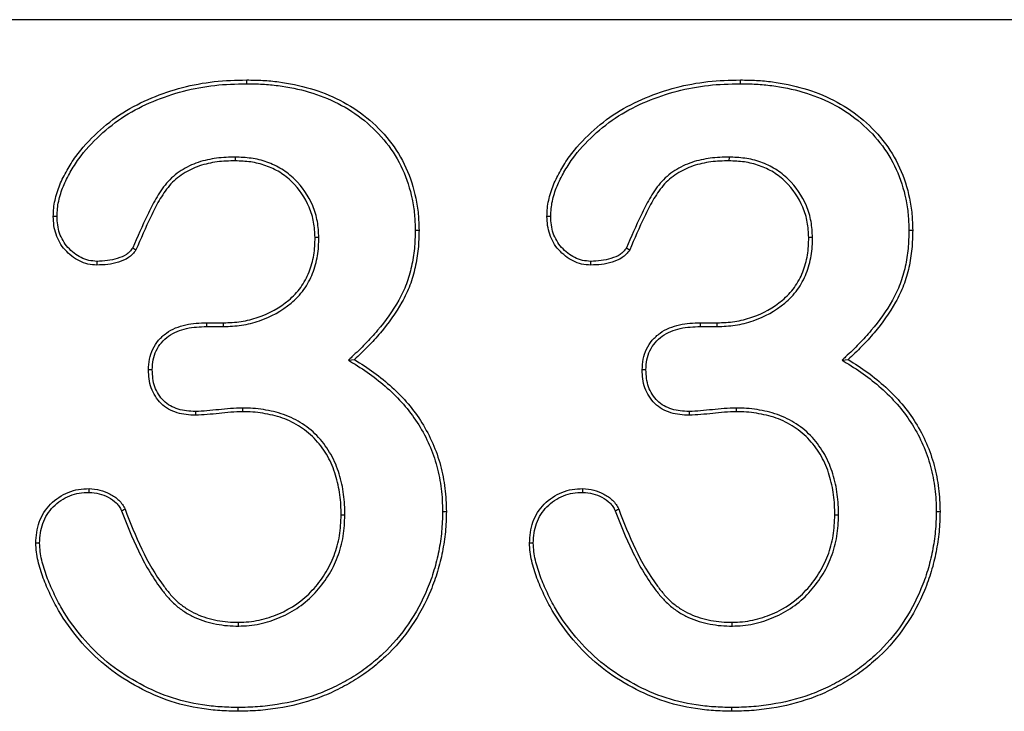
# Model space of a CAD drawing. Units: millimetres. Extents: x 0 to 420, y 0 to 297.
# Drawn here: x 58 to 62, y 155 to 158 of the extents above; entities that cross this region are included whole.
import ezdxf

# ---------------------------------------------------------------- set-up
doc = ezdxf.new("R2010")
doc.units = ezdxf.units.MM

msp = doc.modelspace()

# ---------------------------------------------------------------- linework, layer by layer
at = {"color": 7, "linetype": 'Continuous', "lineweight": 25}
for p, q in [((107.6749, 157.52), (48.313, 157.52)), ((59.2297, 157.0425), (59.2295, 157.0294)), ((60.9453, 157.0425), (60.9451, 157.0294)), ((59.8549, 156.7885), (59.868, 156.7886)), ((61.5706, 156.7885), (61.5837, 156.7886)), ((59.5199, 156.7633), (59.5068, 156.7631)), ((61.2355, 156.7633), (61.2224, 156.7631)), ((59.1306, 156.4669), (59.1886, 156.4669)), ((59.1308, 156.4538), (59.1889, 156.4538)), ((59.1889, 156.4538), (59.1886, 156.4669)), ((60.8463, 156.4669), (60.9043, 156.4669)), ((60.8464, 156.4538), (60.9045, 156.4538)), ((60.9045, 156.4538), (60.9043, 156.4669)), ((59.6225, 156.3368), (59.6439, 156.339)), ((61.3381, 156.3368), (61.3595, 156.339)), ((59.2549, 156.1706), (59.255, 156.1575)), ((60.9705, 156.1706), (60.9706, 156.1575)), ((59.6104, 155.7988), (59.5973, 155.7989)), ((61.3261, 155.7988), (61.313, 155.7989)), ((58.5496, 155.7013), (58.5365, 155.7014)), ((60.2652, 155.7013), (60.2521, 155.7014)), ((59.2411, 155.4132), (59.2409, 155.4263)), ((60.9567, 155.4132), (60.9566, 155.4263)), ((59.2379, 155.13), (59.2379, 155.1169)), ((60.9535, 155.13), (60.9535, 155.1169))]:
    msp.add_line(p, q, dxfattribs=at)
at = {"color": 7, "linetype": 'Continuous', "lineweight": 25, "flags": 128}
for points in [[(59.2691, 157.2976), (59.2691, 157.3041), (59.2691, 157.3107)], [(60.9847, 157.2976), (60.9847, 157.3041), (60.9847, 157.3107)], [(58.6102, 156.8365), (58.6063, 156.8365), (58.6023, 156.8365), (58.5971, 156.8365)], [(60.3259, 156.8365), (60.3219, 156.8365), (60.3179, 156.8365), (60.3128, 156.8365)], [(58.8732, 156.7268), (58.8769, 156.7246), (58.8807, 156.7223), (58.8845, 156.72)], [(60.5888, 156.7268), (60.5925, 156.7246), (60.5963, 156.7223), (60.6002, 156.72)], [(58.749, 156.6804), (58.7489, 156.6761), (58.7488, 156.6717), (58.7487, 156.6673)], [(60.4646, 156.6804), (60.4645, 156.6761), (60.4644, 156.6717), (60.4644, 156.6673)], [(59.1308, 156.4538), (59.1307, 156.4583), (59.1307, 156.4626), (59.1306, 156.4669)], [(60.8464, 156.4538), (60.8464, 156.4583), (60.8463, 156.4626), (60.8463, 156.4669)], [(58.9412, 156.3038), (58.9338, 156.3039), (58.928, 156.3039)], [(60.6568, 156.3038), (60.6495, 156.3039), (60.6437, 156.3039)], [(59.0911, 156.1588), (59.0911, 156.1514), (59.0911, 156.1457)], [(60.8067, 156.1588), (60.8067, 156.1514), (60.8067, 156.1457)], [(58.7217, 155.8777), (58.7218, 155.8829), (58.7219, 155.8868), (58.7219, 155.8908)], [(60.4373, 155.8777), (60.4374, 155.8829), (60.4375, 155.8868), (60.4376, 155.8908)], [(58.8343, 155.8139), (58.8391, 155.816), (58.8427, 155.8176), (58.8463, 155.8191)], [(59.9499, 155.8108), (59.9538, 155.8108), (59.9577, 155.8108), (59.963, 155.8108)], [(60.5499, 155.8139), (60.5547, 155.816), (60.5583, 155.8176), (60.5619, 155.8191)], [(61.6655, 155.8108), (61.6694, 155.8108), (61.6733, 155.8108), (61.6786, 155.8108)]]:
    msp.add_lwpolyline(points, dxfattribs=at)
at = {"color": 7, "linetype": 'Continuous', "lineweight": 25}
for points, knots in [([(58.5971, 156.8365), (58.5975, 156.8459), (58.5979, 156.8553), (58.5996, 156.874), (58.6011, 156.8832), (58.6071, 156.9108), (58.6129, 156.9288), (58.627, 156.9635), (58.6356, 156.9803), (58.654, 157.013), (58.664, 157.0289), (58.6971, 157.0746), (58.7227, 157.1023), (58.7778, 157.1533), (58.8073, 157.1768), (58.8709, 157.2168), (58.9046, 157.2337), (58.9739, 157.2627), (59.0095, 157.2749), (59.0822, 157.2938), (59.1193, 157.3005), (59.1939, 157.309), (59.2315, 157.31), (59.2691, 157.3107)], [0, 0, 0, 0, 0.03125, 0.03125, 0.0625, 0.0625, 0.125, 0.125, 0.1875, 0.1875, 0.25, 0.25, 0.375, 0.375, 0.5, 0.5, 0.625, 0.625, 0.75, 0.75, 0.875, 0.875, 1, 1, 1, 1]), ([(58.6102, 156.8365), (58.6106, 156.8457), (58.611, 156.8547), (58.6126, 156.8723), (58.614, 156.8809), (58.6197, 156.907), (58.6253, 156.9245), (58.6388, 156.958), (58.6472, 156.9742), (58.6652, 157.0062), (58.6749, 157.0217), (58.7071, 157.066), (58.7322, 157.0931), (58.7862, 157.1433), (58.815, 157.1662), (58.8772, 157.2052), (58.9103, 157.2219), (58.9784, 157.2504), (59.0135, 157.2624), (59.0849, 157.281), (59.1214, 157.2875), (59.1948, 157.2959), (59.2315, 157.2969), (59.2691, 157.2976)], [0.0006252, 0.0006252, 0.0006252, 0.0006252, 0.03125, 0.03125, 0.0625, 0.0625, 0.125, 0.125, 0.1875, 0.1875, 0.25, 0.25, 0.375, 0.375, 0.5, 0.5, 0.625, 0.625, 0.75, 0.75, 0.875, 0.875, 0.9997672, 0.9997672, 0.9997672, 0.9997672]), ([(59.2691, 157.3107), (59.2877, 157.3104), (59.3063, 157.3101), (59.3434, 157.3081), (59.3619, 157.3063), (59.4172, 157.2988), (59.4538, 157.2917), (59.5608, 157.2602), (59.6289, 157.2268), (59.7152, 157.156), (59.7417, 157.1296), (59.7877, 157.0711), (59.8072, 157.0392), (59.838, 156.9715), (59.8494, 156.9358), (59.8608, 156.8812), (59.8636, 156.8628), (59.8669, 156.8258), (59.8675, 156.8072), (59.868, 156.7886)], [0, 0, 0, 0, 0.0625, 0.0625, 0.125, 0.125, 0.25, 0.25, 0.5, 0.5, 0.625, 0.625, 0.75, 0.75, 0.875, 0.875, 0.9375, 0.9375, 1, 1, 1, 1]), ([(59.2691, 157.2976), (59.2876, 157.2973), (59.306, 157.297), (59.3423, 157.2951), (59.3604, 157.2933), (59.4148, 157.2859), (59.4508, 157.2789), (59.5556, 157.2481), (59.6221, 157.2155), (59.7061, 157.1465), (59.732, 157.1207), (59.7767, 157.0639), (59.7957, 157.0328), (59.8256, 156.967), (59.8367, 156.9321), (59.8479, 156.879), (59.8506, 156.8611), (59.8538, 156.8252), (59.8544, 156.807), (59.8549, 156.7885)], [0.0002358, 0.0002358, 0.0002358, 0.0002358, 0.0625, 0.0625, 0.125, 0.125, 0.25, 0.25, 0.5, 0.5, 0.625, 0.625, 0.75, 0.75, 0.875, 0.875, 0.9375, 0.9375, 0.9996043, 0.9996043, 0.9996043, 0.9996043]), ([(60.3128, 156.8365), (60.3131, 156.8459), (60.3135, 156.8553), (60.3152, 156.874), (60.3167, 156.8832), (60.3227, 156.9108), (60.3285, 156.9288), (60.3426, 156.9635), (60.3512, 156.9803), (60.3696, 157.013), (60.3797, 157.0289), (60.4127, 157.0746), (60.4384, 157.1023), (60.4934, 157.1533), (60.523, 157.1768), (60.5866, 157.2168), (60.6203, 157.2337), (60.6895, 157.2627), (60.7252, 157.2749), (60.7978, 157.2938), (60.8349, 157.3005), (60.9096, 157.309), (60.9471, 157.31), (60.9847, 157.3107)], [0, 0, 0, 0, 0.03125, 0.03125, 0.0625, 0.0625, 0.125, 0.125, 0.1875, 0.1875, 0.25, 0.25, 0.375, 0.375, 0.5, 0.5, 0.625, 0.625, 0.75, 0.75, 0.875, 0.875, 1, 1, 1, 1]), ([(60.3259, 156.8365), (60.3262, 156.8457), (60.3266, 156.8547), (60.3282, 156.8723), (60.3296, 156.8809), (60.3353, 156.907), (60.3409, 156.9245), (60.3545, 156.958), (60.3628, 156.9742), (60.3809, 157.0062), (60.3906, 157.0217), (60.4227, 157.066), (60.4478, 157.0931), (60.5018, 157.1433), (60.5307, 157.1662), (60.5928, 157.2052), (60.6259, 157.2219), (60.694, 157.2504), (60.7291, 157.2624), (60.8005, 157.281), (60.837, 157.2875), (60.9104, 157.2959), (60.9471, 157.2969), (60.9847, 157.2976)], [0.0006252, 0.0006252, 0.0006252, 0.0006252, 0.03125, 0.03125, 0.0625, 0.0625, 0.125, 0.125, 0.1875, 0.1875, 0.25, 0.25, 0.375, 0.375, 0.5, 0.5, 0.625, 0.625, 0.75, 0.75, 0.875, 0.875, 0.9997672, 0.9997672, 0.9997672, 0.9997672]), ([(60.9847, 157.3107), (61.0033, 157.3104), (61.0219, 157.3101), (61.059, 157.3081), (61.0775, 157.3063), (61.1328, 157.2988), (61.1694, 157.2917), (61.2764, 157.2602), (61.3446, 157.2268), (61.4308, 157.156), (61.4573, 157.1296), (61.5033, 157.0711), (61.5228, 157.0392), (61.5536, 156.9715), (61.565, 156.9358), (61.5765, 156.8812), (61.5792, 156.8628), (61.5825, 156.8258), (61.5831, 156.8072), (61.5837, 156.7886)], [0, 0, 0, 0, 0.0625, 0.0625, 0.125, 0.125, 0.25, 0.25, 0.5, 0.5, 0.625, 0.625, 0.75, 0.75, 0.875, 0.875, 0.9375, 0.9375, 1, 1, 1, 1]), ([(60.9847, 157.2976), (61.0032, 157.2973), (61.0216, 157.297), (61.058, 157.2951), (61.076, 157.2933), (61.1304, 157.2859), (61.1664, 157.2789), (61.2713, 157.2481), (61.3377, 157.2155), (61.4218, 157.1465), (61.4477, 157.1207), (61.4923, 157.0639), (61.5113, 157.0328), (61.5412, 156.967), (61.5524, 156.9321), (61.5635, 156.879), (61.5662, 156.8611), (61.5695, 156.8252), (61.57, 156.807), (61.5706, 156.7885)], [0.0002358, 0.0002358, 0.0002358, 0.0002358, 0.0625, 0.0625, 0.125, 0.125, 0.25, 0.25, 0.5, 0.5, 0.625, 0.625, 0.75, 0.75, 0.875, 0.875, 0.9375, 0.9375, 0.9996043, 0.9996043, 0.9996043, 0.9996043]), ([(59.2297, 157.0425), (59.2296, 157.0425), (59.2295, 157.0425), (59.2294, 157.0425), (59.2189, 157.0424), (59.2082, 157.0423), (59.1865, 157.0412), (59.1755, 157.0402), (59.154, 157.0372), (59.1433, 157.0354), (59.122, 157.0307), (59.1113, 157.0279), (59.0798, 157.0172), (59.06, 157.0075), (59.0224, 156.9839), (59.0051, 156.9687), (58.9764, 156.935), (58.9643, 156.9167), (58.9427, 156.8793), (58.9332, 156.8601), (58.9061, 156.8031), (58.8897, 156.7649), (58.8732, 156.7268)], [-0.000623, -0.000623, -0.000623, -0.000623, 0, 0, 0, 0.0625, 0.0625, 0.125, 0.125, 0.1875, 0.1875, 0.25, 0.25, 0.375, 0.375, 0.5, 0.5, 0.625, 0.625, 0.75, 0.75, 0.9966929, 0.9966929, 0.9966929, 0.9966929]), ([(59.2295, 157.0294), (59.219, 157.0293), (59.2085, 157.0292), (59.1874, 157.0282), (59.177, 157.0272), (59.1561, 157.0243), (59.1457, 157.0225), (59.1252, 157.018), (59.115, 157.0153), (59.0851, 157.0051), (59.066, 156.9958), (59.0304, 156.9734), (59.0144, 156.9594), (58.9871, 156.9273), (58.9754, 156.9097), (58.9543, 156.8732), (58.9449, 156.8544), (58.9178, 156.7973), (58.9012, 156.7587), (58.8845, 156.72)], [0, 0, 0, 0, 0.0625, 0.0625, 0.125, 0.125, 0.1875, 0.1875, 0.25, 0.25, 0.375, 0.375, 0.5, 0.5, 0.625, 0.625, 0.75, 0.75, 1, 1, 1, 1]), ([(59.5068, 156.7631), (59.5059, 156.781), (59.505, 156.799), (59.4987, 156.8343), (59.4934, 156.8516), (59.4725, 156.9012), (59.452, 156.9315), (59.4134, 156.9691), (59.3992, 156.9803), (59.3686, 156.9991), (59.3523, 157.0067), (59.3184, 157.0188), (59.3009, 157.0232), (59.2654, 157.028), (59.2475, 157.0287), (59.2295, 157.0294)], [0, 0, 0, 0, 0.125, 0.125, 0.25, 0.25, 0.5, 0.5, 0.625, 0.625, 0.75, 0.75, 0.875, 0.875, 1, 1, 1, 1]), ([(59.5199, 156.7633), (59.5199, 156.7635), (59.5199, 156.7636), (59.5199, 156.7638), (59.519, 156.7817), (59.518, 156.8002), (59.5114, 156.8376), (59.5058, 156.8558), (59.4839, 156.908), (59.4625, 156.9396), (59.4219, 156.9792), (59.4069, 156.991), (59.3746, 157.0107), (59.3575, 157.0188), (59.322, 157.0315), (59.3035, 157.0361), (59.2664, 157.0411), (59.248, 157.0418), (59.23, 157.0425), (59.2299, 157.0425), (59.2298, 157.0425), (59.2297, 157.0425)], [-0.001047, -0.001047, -0.001047, -0.001047, 0, 0, 0, 0.125, 0.125, 0.25, 0.25, 0.5, 0.5, 0.625, 0.625, 0.75, 0.75, 0.875, 0.875, 1, 1, 1, 1.00073, 1.00073, 1.00073, 1.00073]), ([(60.9453, 157.0425), (60.9452, 157.0425), (60.9451, 157.0425), (60.945, 157.0425), (60.9345, 157.0424), (60.9238, 157.0423), (60.9021, 157.0412), (60.8911, 157.0402), (60.8696, 157.0372), (60.859, 157.0354), (60.8376, 157.0307), (60.8269, 157.0279), (60.7955, 157.0172), (60.7756, 157.0075), (60.7381, 156.9839), (60.7207, 156.9687), (60.692, 156.935), (60.6799, 156.9167), (60.6583, 156.8793), (60.6488, 156.8601), (60.6217, 156.8031), (60.6053, 156.7649), (60.5888, 156.7268)], [-0.000623, -0.000623, -0.000623, -0.000623, 0, 0, 0, 0.0625, 0.0625, 0.125, 0.125, 0.1875, 0.1875, 0.25, 0.25, 0.375, 0.375, 0.5, 0.5, 0.625, 0.625, 0.75, 0.75, 0.9966929, 0.9966929, 0.9966929, 0.9966929]), ([(60.9451, 157.0294), (60.9346, 157.0293), (60.9241, 157.0292), (60.9031, 157.0282), (60.8926, 157.0272), (60.8717, 157.0243), (60.8614, 157.0225), (60.8408, 157.018), (60.8306, 157.0153), (60.8007, 157.0051), (60.7816, 156.9958), (60.746, 156.9734), (60.73, 156.9594), (60.7027, 156.9273), (60.691, 156.9097), (60.67, 156.8732), (60.6606, 156.8544), (60.6335, 156.7973), (60.6169, 156.7587), (60.6002, 156.72)], [0, 0, 0, 0, 0.0625, 0.0625, 0.125, 0.125, 0.1875, 0.1875, 0.25, 0.25, 0.375, 0.375, 0.5, 0.5, 0.625, 0.625, 0.75, 0.75, 1, 1, 1, 1]), ([(61.2224, 156.7631), (61.2215, 156.781), (61.2206, 156.799), (61.2143, 156.8343), (61.2091, 156.8516), (61.1881, 156.9012), (61.1676, 156.9315), (61.129, 156.9691), (61.1148, 156.9803), (61.0843, 156.9991), (61.0679, 157.0067), (61.034, 157.0188), (61.0165, 157.0232), (60.9811, 157.028), (60.9631, 157.0287), (60.9451, 157.0294)], [0, 0, 0, 0, 0.125, 0.125, 0.25, 0.25, 0.5, 0.5, 0.625, 0.625, 0.75, 0.75, 0.875, 0.875, 1, 1, 1, 1]), ([(61.2355, 156.7633), (61.2355, 156.7635), (61.2355, 156.7636), (61.2355, 156.7638), (61.2346, 156.7817), (61.2337, 156.8002), (61.227, 156.8376), (61.2215, 156.8558), (61.1995, 156.908), (61.1781, 156.9396), (61.1375, 156.9792), (61.1225, 156.991), (61.0903, 157.0107), (61.0731, 157.0188), (61.0376, 157.0315), (61.0191, 157.0361), (60.982, 157.0411), (60.9636, 157.0418), (60.9456, 157.0425), (60.9455, 157.0425), (60.9454, 157.0425), (60.9453, 157.0425)], [-0.001047, -0.001047, -0.001047, -0.001047, 0, 0, 0, 0.125, 0.125, 0.25, 0.25, 0.5, 0.5, 0.625, 0.625, 0.75, 0.75, 0.875, 0.875, 1, 1, 1, 1.00073, 1.00073, 1.00073, 1.00073]), ([(58.7487, 156.6673), (58.7382, 156.6681), (58.7277, 156.6688), (58.7072, 156.6734), (58.6972, 156.677), (58.669, 156.6912), (58.6523, 156.7045), (58.6241, 156.7358), (58.6132, 156.7544), (58.6032, 156.7843), (58.6008, 156.7946), (58.5981, 156.8154), (58.5976, 156.826), (58.5971, 156.8365)], [0, 0, 0, 0, 0.125, 0.125, 0.25, 0.25, 0.5, 0.5, 0.75, 0.75, 0.875, 0.875, 1, 1, 1, 1]), ([(58.749, 156.6804), (58.7387, 156.6812), (58.7293, 156.6819), (58.7112, 156.6859), (58.7022, 156.6892), (58.6767, 156.702), (58.6609, 156.7145), (58.6349, 156.7434), (58.6251, 156.7602), (58.6159, 156.7877), (58.6137, 156.7971), (58.6112, 156.8162), (58.6107, 156.8262), (58.6102, 156.8365)], [0.0028277, 0.0028277, 0.0028277, 0.0028277, 0.125, 0.125, 0.25, 0.25, 0.5, 0.5, 0.75, 0.75, 0.875, 0.875, 0.9977668, 0.9977668, 0.9977668, 0.9977668]), ([(60.4644, 156.6673), (60.4539, 156.6681), (60.4434, 156.6688), (60.4228, 156.6734), (60.4128, 156.677), (60.3847, 156.6912), (60.3679, 156.7045), (60.3397, 156.7358), (60.3289, 156.7544), (60.3188, 156.7843), (60.3165, 156.7946), (60.3137, 156.8154), (60.3133, 156.826), (60.3128, 156.8365)], [0, 0, 0, 0, 0.125, 0.125, 0.25, 0.25, 0.5, 0.5, 0.75, 0.75, 0.875, 0.875, 1, 1, 1, 1]), ([(60.4646, 156.6804), (60.4543, 156.6812), (60.4449, 156.6819), (60.4268, 156.6859), (60.4178, 156.6892), (60.3924, 156.702), (60.3765, 156.7145), (60.3505, 156.7434), (60.3407, 156.7602), (60.3315, 156.7877), (60.3294, 156.7971), (60.3268, 156.8162), (60.3264, 156.8262), (60.3259, 156.8365)], [0.0028277, 0.0028277, 0.0028277, 0.0028277, 0.125, 0.125, 0.25, 0.25, 0.5, 0.5, 0.75, 0.75, 0.875, 0.875, 0.9977668, 0.9977668, 0.9977668, 0.9977668]), ([(59.8549, 156.7885), (59.8544, 156.767), (59.8539, 156.7457), (59.85, 156.7039), (59.8466, 156.6831), (59.8373, 156.6418), (59.8316, 156.6214), (59.8168, 156.5823), (59.8077, 156.5634), (59.7767, 156.5079), (59.7515, 156.4737), (59.7103, 156.4245), (59.6961, 156.4086), (59.6663, 156.3781), (59.6507, 156.3634), (59.6349, 156.3485), (59.6308, 156.3446), (59.6267, 156.3407), (59.6225, 156.3368)], [0.000679, 0.000679, 0.000679, 0.000679, 0.125, 0.125, 0.25, 0.25, 0.375, 0.375, 0.5, 0.5, 0.75, 0.75, 0.875, 0.875, 1, 1, 1, 1.032804, 1.032804, 1.032804, 1.032804]), ([(59.868, 156.7886), (59.8675, 156.7669), (59.867, 156.7452), (59.863, 156.7022), (59.8594, 156.6807), (59.8499, 156.6384), (59.8441, 156.6175), (59.8288, 156.577), (59.8194, 156.5574), (59.7877, 156.5007), (59.7618, 156.4657), (59.7201, 156.4159), (59.7057, 156.3997), (59.6754, 156.3687), (59.6597, 156.3539), (59.6439, 156.339)], [0, 0, 0, 0, 0.125, 0.125, 0.25, 0.25, 0.375, 0.375, 0.5, 0.5, 0.75, 0.75, 0.875, 0.875, 1, 1, 1, 1]), ([(61.5706, 156.7885), (61.57, 156.767), (61.5695, 156.7457), (61.5657, 156.7039), (61.5622, 156.6831), (61.5529, 156.6418), (61.5472, 156.6214), (61.5325, 156.5823), (61.5233, 156.5634), (61.4924, 156.5079), (61.4671, 156.4737), (61.4259, 156.4245), (61.4117, 156.4086), (61.3819, 156.3781), (61.3663, 156.3634), (61.3506, 156.3485), (61.3464, 156.3446), (61.3423, 156.3407), (61.3381, 156.3368)], [0.000679, 0.000679, 0.000679, 0.000679, 0.125, 0.125, 0.25, 0.25, 0.375, 0.375, 0.5, 0.5, 0.75, 0.75, 0.875, 0.875, 1, 1, 1, 1.032804, 1.032804, 1.032804, 1.032804]), ([(61.5837, 156.7886), (61.5831, 156.7669), (61.5826, 156.7452), (61.5786, 156.7022), (61.5751, 156.6807), (61.5656, 156.6384), (61.5597, 156.6175), (61.5445, 156.577), (61.535, 156.5574), (61.5033, 156.5007), (61.4775, 156.4657), (61.4357, 156.4159), (61.4213, 156.3997), (61.3911, 156.3687), (61.3753, 156.3539), (61.3595, 156.339)], [0, 0, 0, 0, 0.125, 0.125, 0.25, 0.25, 0.375, 0.375, 0.5, 0.5, 0.75, 0.75, 0.875, 0.875, 1, 1, 1, 1]), ([(59.1886, 156.4669), (59.209, 156.4677), (59.2294, 156.4685), (59.2697, 156.4744), (59.2896, 156.4794), (59.3475, 156.4993), (59.384, 156.519), (59.4307, 156.5585), (59.445, 156.5732), (59.4687, 156.6064), (59.4783, 156.6245), (59.4936, 156.6623), (59.4988, 156.6821), (59.5039, 156.7123), (59.5051, 156.7224), (59.5065, 156.7427), (59.5066, 156.7529), (59.5068, 156.7631)], [0, 0, 0, 0, 0.125, 0.125, 0.25, 0.25, 0.5, 0.5, 0.625, 0.625, 0.75, 0.75, 0.875, 0.875, 0.9375, 0.9375, 1, 1, 1, 1]), ([(59.1889, 156.4538), (59.189, 156.4538), (59.1891, 156.4538), (59.1892, 156.4538), (59.2096, 156.4546), (59.2304, 156.4555), (59.2725, 156.4615), (59.2932, 156.4668), (59.3531, 156.4873), (59.3911, 156.5079), (59.4398, 156.5491), (59.4549, 156.5646), (59.4801, 156.5997), (59.4901, 156.6187), (59.5061, 156.6583), (59.5116, 156.6791), (59.5169, 156.7105), (59.5182, 156.7211), (59.5195, 156.7423), (59.5197, 156.7527), (59.5199, 156.7629), (59.5199, 156.763), (59.5199, 156.7632), (59.5199, 156.7633)], [-0.000539, -0.000539, -0.000539, -0.000539, 0, 0, 0, 0.125, 0.125, 0.25, 0.25, 0.5, 0.5, 0.625, 0.625, 0.75, 0.75, 0.875, 0.875, 0.9375, 0.9375, 1, 1, 1, 1.000922, 1.000922, 1.000922, 1.000922]), ([(60.9043, 156.4669), (60.9247, 156.4677), (60.9451, 156.4685), (60.9853, 156.4744), (61.0052, 156.4794), (61.0632, 156.4993), (61.0996, 156.519), (61.1463, 156.5585), (61.1606, 156.5732), (61.1844, 156.6064), (61.194, 156.6245), (61.2092, 156.6623), (61.2145, 156.6821), (61.2195, 156.7123), (61.2208, 156.7224), (61.2221, 156.7427), (61.2223, 156.7529), (61.2224, 156.7631)], [0, 0, 0, 0, 0.125, 0.125, 0.25, 0.25, 0.5, 0.5, 0.625, 0.625, 0.75, 0.75, 0.875, 0.875, 0.9375, 0.9375, 1, 1, 1, 1]), ([(60.9045, 156.4538), (60.9046, 156.4538), (60.9047, 156.4538), (60.9048, 156.4538), (60.9252, 156.4546), (60.946, 156.4555), (60.9881, 156.4615), (61.0088, 156.4668), (61.0687, 156.4873), (61.1067, 156.5079), (61.1554, 156.5491), (61.1705, 156.5646), (61.1957, 156.5997), (61.2057, 156.6187), (61.2217, 156.6583), (61.2272, 156.6791), (61.2325, 156.7105), (61.2338, 156.7211), (61.2352, 156.7423), (61.2353, 156.7527), (61.2355, 156.7629), (61.2355, 156.763), (61.2355, 156.7632), (61.2355, 156.7633)], [-0.000539, -0.000539, -0.000539, -0.000539, 0, 0, 0, 0.125, 0.125, 0.25, 0.25, 0.5, 0.5, 0.625, 0.625, 0.75, 0.75, 0.875, 0.875, 0.9375, 0.9375, 1, 1, 1, 1.000922, 1.000922, 1.000922, 1.000922]), ([(58.8845, 156.72), (58.8806, 156.715), (58.8767, 156.71), (58.8681, 156.7007), (58.8634, 156.6966), (58.8476, 156.6863), (58.8354, 156.6817), (58.8113, 156.674), (58.799, 156.6713), (58.7741, 156.6682), (58.7614, 156.6678), (58.7487, 156.6673)], [0, 0, 0, 0, 0.125, 0.125, 0.25, 0.25, 0.5, 0.5, 0.75, 0.75, 1, 1, 1, 1]), ([(58.8732, 156.7268), (58.8696, 156.7222), (58.8663, 156.7179), (58.8591, 156.7102), (58.8554, 156.707), (58.8422, 156.6984), (58.8307, 156.6939), (58.8081, 156.6867), (58.7967, 156.6842), (58.7734, 156.6814), (58.7614, 156.6809), (58.749, 156.6804)], [0.0109268, 0.0109268, 0.0109268, 0.0109268, 0.125, 0.125, 0.25, 0.25, 0.5, 0.5, 0.75, 0.75, 0.9952541, 0.9952541, 0.9952541, 0.9952541]), ([(60.6002, 156.72), (60.5962, 156.715), (60.5923, 156.71), (60.5838, 156.7007), (60.579, 156.6966), (60.5633, 156.6863), (60.5511, 156.6817), (60.5269, 156.674), (60.5146, 156.6713), (60.4897, 156.6682), (60.477, 156.6678), (60.4644, 156.6673)], [0, 0, 0, 0, 0.125, 0.125, 0.25, 0.25, 0.5, 0.5, 0.75, 0.75, 1, 1, 1, 1]), ([(60.5888, 156.7268), (60.5853, 156.7222), (60.5819, 156.7179), (60.5747, 156.7102), (60.571, 156.707), (60.5578, 156.6984), (60.5464, 156.6939), (60.5237, 156.6867), (60.5123, 156.6842), (60.489, 156.6814), (60.477, 156.6809), (60.4646, 156.6804)], [0.0109268, 0.0109268, 0.0109268, 0.0109268, 0.125, 0.125, 0.25, 0.25, 0.5, 0.5, 0.75, 0.75, 0.9952541, 0.9952541, 0.9952541, 0.9952541]), ([(58.928, 156.3039), (58.9286, 156.3162), (58.9291, 156.3284), (58.9338, 156.3525), (58.9378, 156.3643), (58.9485, 156.3864), (58.9552, 156.3968), (58.9711, 156.4155), (58.9803, 156.4238), (59.0002, 156.4382), (59.011, 156.4442), (59.0337, 156.4536), (59.0455, 156.4572), (59.0815, 156.4652), (59.1061, 156.4663), (59.1306, 156.4669)], [0, 0, 0, 0, 0.125, 0.125, 0.25, 0.25, 0.375, 0.375, 0.5, 0.5, 0.625, 0.625, 0.75, 0.75, 1, 1, 1, 1]), ([(58.9412, 156.3038), (58.9417, 156.316), (58.9423, 156.3273), (58.9464, 156.3488), (58.9501, 156.3596), (58.9598, 156.3798), (58.9658, 156.3892), (58.9804, 156.4061), (58.9888, 156.4138), (59.0071, 156.427), (59.0169, 156.4324), (59.0379, 156.4412), (59.0491, 156.4445), (59.083, 156.4522), (59.1063, 156.4532), (59.1308, 156.4538)], [0.001868, 0.001868, 0.001868, 0.001868, 0.125, 0.125, 0.25, 0.25, 0.375, 0.375, 0.5, 0.5, 0.625, 0.625, 0.75, 0.75, 0.9994139, 0.9994139, 0.9994139, 0.9994139]), ([(60.6437, 156.3039), (60.6442, 156.3162), (60.6448, 156.3284), (60.6494, 156.3525), (60.6534, 156.3643), (60.6641, 156.3864), (60.6708, 156.3968), (60.6868, 156.4155), (60.6959, 156.4238), (60.7159, 156.4382), (60.7267, 156.4442), (60.7493, 156.4536), (60.7612, 156.4572), (60.7971, 156.4652), (60.8218, 156.4663), (60.8463, 156.4669)], [0, 0, 0, 0, 0.125, 0.125, 0.25, 0.25, 0.375, 0.375, 0.5, 0.5, 0.625, 0.625, 0.75, 0.75, 1, 1, 1, 1]), ([(60.6568, 156.3038), (60.6573, 156.316), (60.6579, 156.3273), (60.6621, 156.3488), (60.6657, 156.3596), (60.6754, 156.3798), (60.6815, 156.3892), (60.696, 156.4061), (60.7044, 156.4138), (60.7227, 156.427), (60.7325, 156.4324), (60.7535, 156.4412), (60.7647, 156.4445), (60.7986, 156.4522), (60.8219, 156.4532), (60.8464, 156.4538)], [0.001868, 0.001868, 0.001868, 0.001868, 0.125, 0.125, 0.25, 0.25, 0.375, 0.375, 0.5, 0.5, 0.625, 0.625, 0.75, 0.75, 0.9994139, 0.9994139, 0.9994139, 0.9994139]), ([(59.6439, 156.339), (59.6669, 156.3248), (59.6898, 156.3105), (59.7333, 156.2785), (59.7542, 156.2612), (59.794, 156.2247), (59.813, 156.2054), (59.8479, 156.1642), (59.8638, 156.1422), (59.8923, 156.0963), (59.905, 156.0724), (59.9265, 156.0228), (59.9357, 155.9973), (59.9496, 155.9451), (59.9545, 155.9184), (59.9616, 155.8648), (59.9624, 155.8378), (59.963, 155.8108)], [0, 0, 0, 0, 0.125, 0.125, 0.25, 0.25, 0.375, 0.375, 0.5, 0.5, 0.625, 0.625, 0.75, 0.75, 0.875, 0.875, 1, 1, 1, 1]), ([(61.3595, 156.339), (61.3825, 156.3248), (61.4054, 156.3105), (61.449, 156.2785), (61.4698, 156.2612), (61.5097, 156.2247), (61.5286, 156.2054), (61.5636, 156.1642), (61.5795, 156.1422), (61.608, 156.0963), (61.6207, 156.0724), (61.6422, 156.0228), (61.6513, 155.9973), (61.6652, 155.9451), (61.6701, 155.9184), (61.6772, 155.8648), (61.6781, 155.8378), (61.6786, 155.8108)], [0, 0, 0, 0, 0.125, 0.125, 0.25, 0.25, 0.375, 0.375, 0.5, 0.5, 0.625, 0.625, 0.75, 0.75, 0.875, 0.875, 1, 1, 1, 1]), ([(59.0911, 156.1457), (59.0803, 156.146), (59.0695, 156.1464), (59.0482, 156.1489), (59.0377, 156.1513), (59.0171, 156.1577), (59.007, 156.1616), (58.9882, 156.172), (58.9796, 156.1786), (58.9642, 156.1938), (58.9575, 156.2023), (58.946, 156.2205), (58.9412, 156.2302), (58.934, 156.2505), (58.9316, 156.261), (58.9289, 156.2824), (58.9285, 156.2931), (58.928, 156.3039)], [0, 0, 0, 0, 0.125, 0.125, 0.25, 0.25, 0.375, 0.375, 0.5, 0.5, 0.625, 0.625, 0.75, 0.75, 0.875, 0.875, 1, 1, 1, 1]), ([(59.0911, 156.1588), (59.0805, 156.1591), (59.0702, 156.1595), (59.0506, 156.1619), (59.0409, 156.164), (59.0217, 156.17), (59.0123, 156.1737), (58.9956, 156.1829), (58.988, 156.1887), (58.9742, 156.2023), (58.9681, 156.21), (58.9575, 156.2268), (58.9531, 156.2355), (58.9467, 156.2538), (58.9445, 156.2635), (58.942, 156.2831), (58.9416, 156.2933), (58.9412, 156.3038)], [0.001816, 0.001816, 0.001816, 0.001816, 0.125, 0.125, 0.25, 0.25, 0.375, 0.375, 0.5, 0.5, 0.625, 0.625, 0.75, 0.75, 0.875, 0.875, 0.9978541, 0.9978541, 0.9978541, 0.9978541]), ([(59.6225, 156.3368), (59.6274, 156.3339), (59.6322, 156.3309), (59.637, 156.3279), (59.6601, 156.3136), (59.6825, 156.2996), (59.7252, 156.2682), (59.7457, 156.2513), (59.7848, 156.2154), (59.8034, 156.1964), (59.8375, 156.1562), (59.853, 156.1348), (59.8809, 156.0899), (59.8933, 156.0666), (59.9143, 156.0182), (59.9232, 155.9932), (59.9367, 155.9425), (59.9415, 155.9161), (59.9485, 155.8638), (59.9493, 155.8379), (59.9499, 155.8108)], [-0.026218, -0.026218, -0.026218, -0.026218, 0, 0, 0, 0.125, 0.125, 0.25, 0.25, 0.375, 0.375, 0.5, 0.5, 0.625, 0.625, 0.75, 0.75, 0.875, 0.875, 0.999555, 0.999555, 0.999555, 0.999555]), ([(60.8067, 156.1457), (60.7959, 156.146), (60.7852, 156.1464), (60.7639, 156.1489), (60.7533, 156.1513), (60.7327, 156.1577), (60.7226, 156.1616), (60.7038, 156.172), (60.6952, 156.1786), (60.6798, 156.1938), (60.6732, 156.2023), (60.6616, 156.2205), (60.6568, 156.2302), (60.6496, 156.2505), (60.6473, 156.261), (60.6445, 156.2824), (60.6441, 156.2931), (60.6437, 156.3039)], [0, 0, 0, 0, 0.125, 0.125, 0.25, 0.25, 0.375, 0.375, 0.5, 0.5, 0.625, 0.625, 0.75, 0.75, 0.875, 0.875, 1, 1, 1, 1]), ([(60.8067, 156.1588), (60.7961, 156.1591), (60.7858, 156.1595), (60.7662, 156.1619), (60.7565, 156.164), (60.7373, 156.17), (60.728, 156.1737), (60.7112, 156.1829), (60.7036, 156.1887), (60.6898, 156.2023), (60.6838, 156.21), (60.6732, 156.2268), (60.6688, 156.2355), (60.6623, 156.2538), (60.6602, 156.2635), (60.6576, 156.2831), (60.6572, 156.2933), (60.6568, 156.3038)], [0.001816, 0.001816, 0.001816, 0.001816, 0.125, 0.125, 0.25, 0.25, 0.375, 0.375, 0.5, 0.5, 0.625, 0.625, 0.75, 0.75, 0.875, 0.875, 0.9978541, 0.9978541, 0.9978541, 0.9978541]), ([(61.3381, 156.3368), (61.343, 156.3339), (61.3478, 156.3309), (61.3527, 156.3279), (61.3757, 156.3136), (61.3981, 156.2996), (61.4408, 156.2682), (61.4614, 156.2513), (61.5005, 156.2154), (61.519, 156.1964), (61.5532, 156.1562), (61.5686, 156.1348), (61.5965, 156.0899), (61.6089, 156.0666), (61.6299, 156.0182), (61.6389, 155.9932), (61.6523, 155.9425), (61.6572, 155.9161), (61.6641, 155.8638), (61.665, 155.8379), (61.6655, 155.8108)], [-0.026218, -0.026218, -0.026218, -0.026218, 0, 0, 0, 0.125, 0.125, 0.25, 0.25, 0.375, 0.375, 0.5, 0.5, 0.625, 0.625, 0.75, 0.75, 0.875, 0.875, 0.999555, 0.999555, 0.999555, 0.999555]), ([(59.2549, 156.1706), (59.2548, 156.1706), (59.2547, 156.1706), (59.2546, 156.1706), (59.2412, 156.1703), (59.227, 156.1701), (59.1987, 156.1677), (59.1855, 156.1662), (59.1581, 156.1636), (59.1445, 156.1622), (59.1177, 156.1599), (59.1046, 156.1593), (59.0911, 156.1588)], [-0.0015668, -0.0015668, -0.0015668, -0.0015668, 0, 0, 0, 0.25, 0.25, 0.5, 0.5, 0.75, 0.75, 0.9971509, 0.9971509, 0.9971509, 0.9971509]), ([(59.6104, 155.7988), (59.6104, 155.7989), (59.6104, 155.799), (59.6104, 155.7991), (59.6103, 155.8108), (59.6101, 155.8227), (59.6088, 155.8468), (59.6076, 155.8589), (59.6043, 155.8827), (59.6024, 155.8946), (59.5973, 155.9183), (59.5942, 155.9301), (59.587, 155.9531), (59.5831, 155.9644), (59.5738, 155.9871), (59.5683, 155.9983), (59.55, 156.03), (59.5358, 156.0499), (59.5027, 156.0861), (59.4839, 156.1022), (59.453, 156.1223), (59.4423, 156.1282), (59.4206, 156.1391), (59.4092, 156.144), (59.3744, 156.1563), (59.3509, 156.1614), (59.3153, 156.1672), (59.3031, 156.1688), (59.2788, 156.1703), (59.2669, 156.1705), (59.2552, 156.1706), (59.2551, 156.1706), (59.255, 156.1706), (59.2549, 156.1706)], [-0.000628, -0.000628, -0.000628, -0.000628, 0, 0, 0, 0.0625, 0.0625, 0.125, 0.125, 0.1875, 0.1875, 0.25, 0.25, 0.3125, 0.3125, 0.375, 0.375, 0.5, 0.5, 0.625, 0.625, 0.6875, 0.6875, 0.75, 0.75, 0.875, 0.875, 0.9375, 0.9375, 1, 1, 1, 1.00045, 1.00045, 1.00045, 1.00045]), ([(60.9705, 156.1706), (60.9704, 156.1706), (60.9704, 156.1706), (60.9703, 156.1706), (60.9568, 156.1703), (60.9426, 156.1701), (60.9144, 156.1677), (60.9011, 156.1662), (60.8737, 156.1636), (60.8601, 156.1622), (60.8333, 156.1599), (60.8202, 156.1593), (60.8067, 156.1588)], [-0.0015668, -0.0015668, -0.0015668, -0.0015668, 0, 0, 0, 0.25, 0.25, 0.5, 0.5, 0.75, 0.75, 0.9971509, 0.9971509, 0.9971509, 0.9971509]), ([(61.3261, 155.7988), (61.3261, 155.7989), (61.3261, 155.799), (61.3261, 155.7991), (61.3259, 155.8108), (61.3257, 155.8227), (61.3244, 155.8468), (61.3232, 155.8589), (61.32, 155.8827), (61.318, 155.8946), (61.313, 155.9183), (61.3098, 155.9301), (61.3026, 155.9531), (61.2987, 155.9644), (61.2894, 155.9871), (61.2839, 155.9983), (61.2656, 156.03), (61.2515, 156.0499), (61.2183, 156.0861), (61.1995, 156.1022), (61.1686, 156.1223), (61.1579, 156.1282), (61.1362, 156.1391), (61.1249, 156.144), (61.0901, 156.1563), (61.0665, 156.1614), (61.0309, 156.1672), (61.0188, 156.1688), (60.9945, 156.1703), (60.9825, 156.1705), (60.9708, 156.1706), (60.9707, 156.1706), (60.9706, 156.1706), (60.9705, 156.1706)], [-0.000628, -0.000628, -0.000628, -0.000628, 0, 0, 0, 0.0625, 0.0625, 0.125, 0.125, 0.1875, 0.1875, 0.25, 0.25, 0.3125, 0.3125, 0.375, 0.375, 0.5, 0.5, 0.625, 0.625, 0.6875, 0.6875, 0.75, 0.75, 0.875, 0.875, 0.9375, 0.9375, 1, 1, 1, 1.00045, 1.00045, 1.00045, 1.00045]), ([(59.255, 156.1575), (59.2413, 156.1572), (59.2276, 156.157), (59.2003, 156.1547), (59.1867, 156.1532), (59.1594, 156.1506), (59.1458, 156.1492), (59.1185, 156.1469), (59.1048, 156.1462), (59.0911, 156.1457)], [0, 0, 0, 0, 0.25, 0.25, 0.5, 0.5, 0.75, 0.75, 1, 1, 1, 1]), ([(59.5973, 155.7989), (59.5972, 155.8107), (59.597, 155.8224), (59.5957, 155.8458), (59.5946, 155.8574), (59.5914, 155.8807), (59.5895, 155.8922), (59.5846, 155.9152), (59.5816, 155.9265), (59.5746, 155.9489), (59.5708, 155.96), (59.5619, 155.9817), (59.5567, 155.9922), (59.5391, 156.0227), (59.5254, 156.0419), (59.4938, 156.0764), (59.4758, 156.0918), (59.4463, 156.1109), (59.4361, 156.1167), (59.4151, 156.1272), (59.4043, 156.1319), (59.3712, 156.1436), (59.3482, 156.1486), (59.3135, 156.1543), (59.3018, 156.1557), (59.2785, 156.1572), (59.2667, 156.1574), (59.255, 156.1575)], [0, 0, 0, 0, 0.0625, 0.0625, 0.125, 0.125, 0.1875, 0.1875, 0.25, 0.25, 0.3125, 0.3125, 0.375, 0.375, 0.5, 0.5, 0.625, 0.625, 0.6875, 0.6875, 0.75, 0.75, 0.875, 0.875, 0.9375, 0.9375, 1, 1, 1, 1]), ([(60.9706, 156.1575), (60.9569, 156.1572), (60.9432, 156.157), (60.9159, 156.1547), (60.9023, 156.1532), (60.875, 156.1506), (60.8614, 156.1492), (60.8341, 156.1469), (60.8204, 156.1462), (60.8067, 156.1457)], [0, 0, 0, 0, 0.25, 0.25, 0.5, 0.5, 0.75, 0.75, 1, 1, 1, 1]), ([(61.313, 155.7989), (61.3128, 155.8107), (61.3126, 155.8224), (61.3114, 155.8458), (61.3102, 155.8574), (61.307, 155.8807), (61.3051, 155.8922), (61.3002, 155.9152), (61.2972, 155.9265), (61.2902, 155.9489), (61.2864, 155.96), (61.2775, 155.9817), (61.2723, 155.9922), (61.2548, 156.0227), (61.2411, 156.0419), (61.2094, 156.0764), (61.1914, 156.0918), (61.1619, 156.1109), (61.1517, 156.1167), (61.1307, 156.1272), (61.12, 156.1319), (61.0868, 156.1436), (61.0638, 156.1486), (61.0291, 156.1543), (61.0174, 156.1557), (60.9941, 156.1572), (60.9824, 156.1574), (60.9706, 156.1575)], [0, 0, 0, 0, 0.0625, 0.0625, 0.125, 0.125, 0.1875, 0.1875, 0.25, 0.25, 0.3125, 0.3125, 0.375, 0.375, 0.5, 0.5, 0.625, 0.625, 0.6875, 0.6875, 0.75, 0.75, 0.875, 0.875, 0.9375, 0.9375, 1, 1, 1, 1]), ([(58.5365, 155.7014), (58.5371, 155.7137), (58.5378, 155.7261), (58.5412, 155.7506), (58.5441, 155.7628), (58.5566, 155.7978), (58.5705, 155.819), (58.6053, 155.8544), (58.6262, 155.8684), (58.6608, 155.8824), (58.6727, 155.8859), (58.6971, 155.8899), (58.7095, 155.8903), (58.7219, 155.8908)], [0, 0, 0, 0, 0.125, 0.125, 0.25, 0.25, 0.5, 0.5, 0.75, 0.75, 0.875, 0.875, 1, 1, 1, 1]), ([(58.5496, 155.7013), (58.5502, 155.7135), (58.5509, 155.7253), (58.5541, 155.7481), (58.5567, 155.7593), (58.5683, 155.7915), (58.581, 155.811), (58.6134, 155.844), (58.6327, 155.8569), (58.6649, 155.8699), (58.6759, 155.8732), (58.6979, 155.8767), (58.7095, 155.8772), (58.7217, 155.8777)], [0.0021809, 0.0021809, 0.0021809, 0.0021809, 0.125, 0.125, 0.25, 0.25, 0.5, 0.5, 0.75, 0.75, 0.875, 0.875, 0.9974358, 0.9974358, 0.9974358, 0.9974358]), ([(58.7217, 155.8777), (58.734, 155.8767), (58.7456, 155.8756), (58.7672, 155.8705), (58.7778, 155.866), (58.7985, 155.8548), (58.8081, 155.8484), (58.8199, 155.8369), (58.8234, 155.8328), (58.8292, 155.8241), (58.8316, 155.8194), (58.8343, 155.8139)], [0.0050321, 0.0050321, 0.0050321, 0.0050321, 0.25, 0.25, 0.5, 0.5, 0.75, 0.75, 0.875, 0.875, 0.9962867, 0.9962867, 0.9962867, 0.9962867]), ([(58.7219, 155.8908), (58.7345, 155.8898), (58.7472, 155.8887), (58.7715, 155.8829), (58.7833, 155.878), (58.8055, 155.8659), (58.8161, 155.8589), (58.8296, 155.8457), (58.8337, 155.8409), (58.8408, 155.8305), (58.8435, 155.8248), (58.8463, 155.8191)], [0, 0, 0, 0, 0.25, 0.25, 0.5, 0.5, 0.75, 0.75, 0.875, 0.875, 1, 1, 1, 1]), ([(60.2521, 155.7014), (60.2528, 155.7137), (60.2534, 155.7261), (60.2568, 155.7506), (60.2597, 155.7628), (60.2722, 155.7978), (60.2861, 155.819), (60.3209, 155.8544), (60.3419, 155.8684), (60.3764, 155.8824), (60.3884, 155.8859), (60.4127, 155.8899), (60.4252, 155.8903), (60.4376, 155.8908)], [0, 0, 0, 0, 0.125, 0.125, 0.25, 0.25, 0.5, 0.5, 0.75, 0.75, 0.875, 0.875, 1, 1, 1, 1]), ([(60.2652, 155.7013), (60.2659, 155.7135), (60.2665, 155.7253), (60.2697, 155.7481), (60.2724, 155.7593), (60.2839, 155.7915), (60.2966, 155.811), (60.329, 155.844), (60.3483, 155.8569), (60.3805, 155.8699), (60.3915, 155.8732), (60.4135, 155.8767), (60.4251, 155.8772), (60.4373, 155.8777)], [0.0021809, 0.0021809, 0.0021809, 0.0021809, 0.125, 0.125, 0.25, 0.25, 0.5, 0.5, 0.75, 0.75, 0.875, 0.875, 0.9974358, 0.9974358, 0.9974358, 0.9974358]), ([(60.4373, 155.8777), (60.4496, 155.8767), (60.4613, 155.8756), (60.4828, 155.8705), (60.4935, 155.866), (60.5141, 155.8548), (60.5237, 155.8484), (60.5355, 155.8369), (60.5391, 155.8328), (60.5449, 155.8241), (60.5472, 155.8194), (60.5499, 155.8139)], [0.0050321, 0.0050321, 0.0050321, 0.0050321, 0.25, 0.25, 0.5, 0.5, 0.75, 0.75, 0.875, 0.875, 0.9962867, 0.9962867, 0.9962867, 0.9962867]), ([(60.4376, 155.8908), (60.4502, 155.8898), (60.4628, 155.8887), (60.4872, 155.8829), (60.4989, 155.878), (60.5211, 155.8659), (60.5317, 155.8589), (60.5452, 155.8457), (60.5494, 155.8409), (60.5564, 155.8305), (60.5592, 155.8248), (60.5619, 155.8191)], [0, 0, 0, 0, 0.25, 0.25, 0.5, 0.5, 0.75, 0.75, 0.875, 0.875, 1, 1, 1, 1]), ([(58.8343, 155.8139), (58.8522, 155.7674), (58.8706, 155.7203), (58.9149, 155.6291), (58.9402, 155.5849), (58.9784, 155.5333), (58.9864, 155.5232), (59.0035, 155.5037), (59.0127, 155.4941), (59.0329, 155.4769), (59.0434, 155.4692), (59.0654, 155.455), (59.0771, 155.4486), (59.1129, 155.4322), (59.1384, 155.4249), (59.1764, 155.4177), (59.1892, 155.4157), (59.2154, 155.4135), (59.2282, 155.4133), (59.2408, 155.4132), (59.2409, 155.4132), (59.241, 155.4132), (59.2411, 155.4132)], [0.0009511, 0.0009511, 0.0009511, 0.0009511, 0.25, 0.25, 0.5, 0.5, 0.5625, 0.5625, 0.625, 0.625, 0.6875, 0.6875, 0.75, 0.75, 0.875, 0.875, 0.9375, 0.9375, 1, 1, 1, 1.0004739, 1.0004739, 1.0004739, 1.0004739]), ([(58.8463, 155.8191), (58.8643, 155.7724), (58.8826, 155.7256), (58.9264, 155.6354), (58.9514, 155.5917), (58.9888, 155.5414), (58.9966, 155.5316), (59.0131, 155.5127), (59.0218, 155.5036), (59.0408, 155.4873), (59.051, 155.4799), (59.0721, 155.4663), (59.0831, 155.4603), (59.1173, 155.4446), (59.1415, 155.4376), (59.1785, 155.4306), (59.1909, 155.4287), (59.2158, 155.4266), (59.2284, 155.4264), (59.2409, 155.4263)], [0, 0, 0, 0, 0.25, 0.25, 0.5, 0.5, 0.5625, 0.5625, 0.625, 0.625, 0.6875, 0.6875, 0.75, 0.75, 0.875, 0.875, 0.9375, 0.9375, 1, 1, 1, 1]), ([(59.9499, 155.8108), (59.9493, 155.7875), (59.9487, 155.7646), (59.9444, 155.7192), (59.9409, 155.6965), (59.932, 155.6512), (59.9267, 155.6289), (59.9134, 155.585), (59.9056, 155.5634), (59.8793, 155.4997), (59.8574, 155.4592), (59.8056, 155.3834), (59.776, 155.348), (59.7259, 155.301), (59.7083, 155.2861), (59.6719, 155.2582), (59.653, 155.2453), (59.6136, 155.2218), (59.5932, 155.2109), (59.5518, 155.1909), (59.5308, 155.1819), (59.466, 155.1587), (59.4211, 155.1479), (59.3528, 155.1369), (59.33, 155.1342), (59.2843, 155.1311), (59.2612, 155.1305), (59.2379, 155.13)], [0.0002588, 0.0002588, 0.0002588, 0.0002588, 0.0625, 0.0625, 0.125, 0.125, 0.1875, 0.1875, 0.25, 0.25, 0.375, 0.375, 0.5, 0.5, 0.5625, 0.5625, 0.625, 0.625, 0.6875, 0.6875, 0.75, 0.75, 0.875, 0.875, 0.9375, 0.9375, 0.9997164, 0.9997164, 0.9997164, 0.9997164]), ([(59.963, 155.8108), (59.9624, 155.7874), (59.9618, 155.764), (59.9574, 155.7175), (59.9538, 155.6943), (59.9448, 155.6484), (59.9393, 155.6256), (59.9258, 155.5808), (59.9179, 155.5588), (59.8911, 155.4939), (59.8687, 155.4525), (59.8159, 155.3753), (59.7857, 155.3391), (59.7345, 155.2911), (59.7166, 155.276), (59.6795, 155.2475), (59.6601, 155.2343), (59.62, 155.2103), (59.5993, 155.1993), (59.5572, 155.1789), (59.5356, 155.1698), (59.4696, 155.1461), (59.4239, 155.1351), (59.3546, 155.1239), (59.3313, 155.1211), (59.2847, 155.118), (59.2613, 155.1174), (59.2379, 155.1169)], [0, 0, 0, 0, 0.0625, 0.0625, 0.125, 0.125, 0.1875, 0.1875, 0.25, 0.25, 0.375, 0.375, 0.5, 0.5, 0.5625, 0.5625, 0.625, 0.625, 0.6875, 0.6875, 0.75, 0.75, 0.875, 0.875, 0.9375, 0.9375, 1, 1, 1, 1]), ([(59.2409, 155.4263), (59.2529, 155.4267), (59.2649, 155.427), (59.2887, 155.4292), (59.3005, 155.4311), (59.3356, 155.4388), (59.3584, 155.4463), (59.4245, 155.4742), (59.4647, 155.5022), (59.5134, 155.5549), (59.5282, 155.5739), (59.5538, 155.6143), (59.5644, 155.6359), (59.5815, 155.6806), (59.5878, 155.7038), (59.5953, 155.7511), (59.5964, 155.775), (59.5973, 155.7989)], [0, 0, 0, 0, 0.0625, 0.0625, 0.125, 0.125, 0.25, 0.25, 0.5, 0.5, 0.625, 0.625, 0.75, 0.75, 0.875, 0.875, 1, 1, 1, 1]), ([(59.2411, 155.4132), (59.2412, 155.4132), (59.2413, 155.4132), (59.2414, 155.4132), (59.2533, 155.4136), (59.2655, 155.414), (59.2904, 155.4162), (59.3028, 155.4182), (59.3393, 155.4262), (59.3627, 155.4339), (59.4311, 155.4628), (59.4731, 155.492), (59.5236, 155.5467), (59.5387, 155.5661), (59.5654, 155.608), (59.5763, 155.6304), (59.594, 155.6767), (59.6006, 155.7009), (59.6084, 155.7499), (59.6095, 155.7746), (59.6104, 155.7984), (59.6104, 155.7985), (59.6104, 155.7987), (59.6104, 155.7988)], [-0.000496, -0.000496, -0.000496, -0.000496, 0, 0, 0, 0.0625, 0.0625, 0.125, 0.125, 0.25, 0.25, 0.5, 0.5, 0.625, 0.625, 0.75, 0.75, 0.875, 0.875, 1, 1, 1, 1.000618, 1.000618, 1.000618, 1.000618]), ([(60.5499, 155.8139), (60.5679, 155.7674), (60.5862, 155.7203), (60.6305, 155.6291), (60.6558, 155.5849), (60.694, 155.5333), (60.7021, 155.5232), (60.7191, 155.5037), (60.7283, 155.4941), (60.7485, 155.4769), (60.759, 155.4692), (60.7811, 155.455), (60.7927, 155.4486), (60.8286, 155.4322), (60.8541, 155.4249), (60.892, 155.4177), (60.9048, 155.4157), (60.931, 155.4135), (60.9439, 155.4133), (60.9564, 155.4132), (60.9565, 155.4132), (60.9566, 155.4132), (60.9567, 155.4132)], [0.0009511, 0.0009511, 0.0009511, 0.0009511, 0.25, 0.25, 0.5, 0.5, 0.5625, 0.5625, 0.625, 0.625, 0.6875, 0.6875, 0.75, 0.75, 0.875, 0.875, 0.9375, 0.9375, 1, 1, 1, 1.0004739, 1.0004739, 1.0004739, 1.0004739]), ([(60.5619, 155.8191), (60.58, 155.7724), (60.5982, 155.7256), (60.642, 155.6354), (60.6671, 155.5917), (60.7044, 155.5414), (60.7122, 155.5316), (60.7287, 155.5127), (60.7374, 155.5036), (60.7564, 155.4873), (60.7666, 155.4799), (60.7877, 155.4663), (60.7987, 155.4603), (60.8329, 155.4446), (60.8571, 155.4376), (60.8941, 155.4306), (60.9065, 155.4287), (60.9315, 155.4266), (60.944, 155.4264), (60.9566, 155.4263)], [0, 0, 0, 0, 0.25, 0.25, 0.5, 0.5, 0.5625, 0.5625, 0.625, 0.625, 0.6875, 0.6875, 0.75, 0.75, 0.875, 0.875, 0.9375, 0.9375, 1, 1, 1, 1]), ([(61.6655, 155.8108), (61.6649, 155.7875), (61.6643, 155.7646), (61.66, 155.7192), (61.6565, 155.6965), (61.6476, 155.6512), (61.6423, 155.6289), (61.6291, 155.585), (61.6212, 155.5634), (61.5949, 155.4997), (61.573, 155.4592), (61.5212, 155.3834), (61.4917, 155.348), (61.4416, 155.301), (61.4239, 155.2861), (61.3875, 155.2582), (61.3687, 155.2453), (61.3293, 155.2218), (61.3089, 155.2109), (61.2675, 155.1909), (61.2464, 155.1819), (61.1816, 155.1587), (61.1367, 155.1479), (61.0684, 155.1369), (61.0457, 155.1342), (60.9999, 155.1311), (60.9768, 155.1305), (60.9535, 155.13)], [0.0002588, 0.0002588, 0.0002588, 0.0002588, 0.0625, 0.0625, 0.125, 0.125, 0.1875, 0.1875, 0.25, 0.25, 0.375, 0.375, 0.5, 0.5, 0.5625, 0.5625, 0.625, 0.625, 0.6875, 0.6875, 0.75, 0.75, 0.875, 0.875, 0.9375, 0.9375, 0.9997164, 0.9997164, 0.9997164, 0.9997164]), ([(61.6786, 155.8108), (61.678, 155.7874), (61.6774, 155.764), (61.673, 155.7175), (61.6694, 155.6943), (61.6604, 155.6484), (61.655, 155.6256), (61.6415, 155.5808), (61.6335, 155.5588), (61.6067, 155.4939), (61.5843, 155.4525), (61.5315, 155.3753), (61.5013, 155.3391), (61.4502, 155.2911), (61.4323, 155.276), (61.3951, 155.2475), (61.3758, 155.2343), (61.3356, 155.2103), (61.3149, 155.1993), (61.2728, 155.1789), (61.2512, 155.1698), (61.1852, 155.1461), (61.1395, 155.1351), (61.0702, 155.1239), (61.0469, 155.1211), (61.0003, 155.118), (60.9769, 155.1174), (60.9535, 155.1169)], [0, 0, 0, 0, 0.0625, 0.0625, 0.125, 0.125, 0.1875, 0.1875, 0.25, 0.25, 0.375, 0.375, 0.5, 0.5, 0.5625, 0.5625, 0.625, 0.625, 0.6875, 0.6875, 0.75, 0.75, 0.875, 0.875, 0.9375, 0.9375, 1, 1, 1, 1]), ([(60.9566, 155.4263), (60.9685, 155.4267), (60.9805, 155.427), (61.0043, 155.4292), (61.0161, 155.4311), (61.0512, 155.4388), (61.074, 155.4463), (61.1402, 155.4742), (61.1803, 155.5022), (61.229, 155.5549), (61.2438, 155.5739), (61.2695, 155.6143), (61.28, 155.6359), (61.2971, 155.6806), (61.3034, 155.7038), (61.311, 155.7511), (61.312, 155.775), (61.313, 155.7989)], [0, 0, 0, 0, 0.0625, 0.0625, 0.125, 0.125, 0.25, 0.25, 0.5, 0.5, 0.625, 0.625, 0.75, 0.75, 0.875, 0.875, 1, 1, 1, 1]), ([(60.9567, 155.4132), (60.9568, 155.4132), (60.9569, 155.4132), (60.957, 155.4132), (60.9689, 155.4136), (60.9812, 155.414), (61.006, 155.4162), (61.0185, 155.4182), (61.055, 155.4262), (61.0784, 155.4339), (61.1468, 155.4628), (61.1888, 155.492), (61.2392, 155.5467), (61.2543, 155.5661), (61.281, 155.608), (61.2919, 155.6304), (61.3097, 155.6767), (61.3162, 155.7009), (61.324, 155.7499), (61.3251, 155.7746), (61.326, 155.7984), (61.326, 155.7985), (61.3261, 155.7987), (61.3261, 155.7988)], [-0.000496, -0.000496, -0.000496, -0.000496, 0, 0, 0, 0.0625, 0.0625, 0.125, 0.125, 0.25, 0.25, 0.5, 0.5, 0.625, 0.625, 0.75, 0.75, 0.875, 0.875, 1, 1, 1, 1.000618, 1.000618, 1.000618, 1.000618]), ([(59.2379, 155.1169), (59.2171, 155.1174), (59.1963, 155.118), (59.1548, 155.1206), (59.1341, 155.1229), (59.0725, 155.1325), (59.0317, 155.142), (58.9533, 155.1697), (58.9155, 155.1874), (58.843, 155.2283), (58.8084, 155.2516), (58.744, 155.3042), (58.7145, 155.3339), (58.6611, 155.3976), (58.6366, 155.4314), (58.605, 155.4852), (58.5954, 155.5036), (58.5778, 155.5413), (58.5696, 155.5604), (58.5552, 155.5995), (58.549, 155.6193), (58.5418, 155.6497), (58.5398, 155.6599), (58.5375, 155.6806), (58.537, 155.691), (58.5365, 155.7014)], [0, 0, 0, 0, 0.0625, 0.0625, 0.125, 0.125, 0.25, 0.25, 0.375, 0.375, 0.5, 0.5, 0.625, 0.625, 0.75, 0.75, 0.8125, 0.8125, 0.875, 0.875, 0.9375, 0.9375, 0.96875, 0.96875, 1, 1, 1, 1]), ([(59.2379, 155.13), (59.2172, 155.1305), (59.1967, 155.1311), (59.1559, 155.1337), (59.1358, 155.1358), (59.0752, 155.1453), (59.0352, 155.1547), (58.9586, 155.1817), (58.9213, 155.1992), (58.8501, 155.2393), (58.8161, 155.2623), (58.7529, 155.3139), (58.7241, 155.3428), (58.6716, 155.4055), (58.6474, 155.4387), (58.6165, 155.4914), (58.6071, 155.5095), (58.5898, 155.5465), (58.5817, 155.5654), (58.5677, 155.6035), (58.5616, 155.6231), (58.5546, 155.6524), (58.5528, 155.662), (58.5506, 155.6813), (58.5501, 155.6912), (58.5496, 155.7013)], [0.000319, 0.000319, 0.000319, 0.000319, 0.0625, 0.0625, 0.125, 0.125, 0.25, 0.25, 0.375, 0.375, 0.5, 0.5, 0.625, 0.625, 0.75, 0.75, 0.8125, 0.8125, 0.875, 0.875, 0.9375, 0.9375, 0.96875, 0.96875, 0.999351, 0.999351, 0.999351, 0.999351]), ([(60.9535, 155.1169), (60.9327, 155.1174), (60.9119, 155.118), (60.8704, 155.1206), (60.8497, 155.1229), (60.7881, 155.1325), (60.7474, 155.142), (60.6689, 155.1697), (60.6311, 155.1874), (60.5587, 155.2283), (60.5241, 155.2516), (60.4596, 155.3042), (60.4302, 155.3339), (60.3767, 155.3976), (60.3522, 155.4314), (60.3206, 155.4852), (60.3111, 155.5036), (60.2934, 155.5413), (60.2852, 155.5604), (60.2708, 155.5995), (60.2646, 155.6193), (60.2574, 155.6497), (60.2554, 155.6599), (60.2531, 155.6806), (60.2526, 155.691), (60.2521, 155.7014)], [0, 0, 0, 0, 0.0625, 0.0625, 0.125, 0.125, 0.25, 0.25, 0.375, 0.375, 0.5, 0.5, 0.625, 0.625, 0.75, 0.75, 0.8125, 0.8125, 0.875, 0.875, 0.9375, 0.9375, 0.96875, 0.96875, 1, 1, 1, 1]), ([(60.9535, 155.13), (60.9328, 155.1305), (60.9123, 155.1311), (60.8716, 155.1337), (60.8514, 155.1358), (60.7909, 155.1453), (60.7508, 155.1547), (60.6742, 155.1817), (60.6369, 155.1992), (60.5657, 155.2393), (60.5317, 155.2623), (60.4685, 155.3139), (60.4398, 155.3428), (60.3872, 155.4055), (60.3631, 155.4387), (60.3322, 155.4914), (60.3228, 155.5095), (60.3054, 155.5465), (60.2973, 155.5654), (60.2833, 155.6035), (60.2772, 155.6231), (60.2702, 155.6524), (60.2684, 155.662), (60.2662, 155.6813), (60.2657, 155.6912), (60.2652, 155.7013)], [0.000319, 0.000319, 0.000319, 0.000319, 0.0625, 0.0625, 0.125, 0.125, 0.25, 0.25, 0.375, 0.375, 0.5, 0.5, 0.625, 0.625, 0.75, 0.75, 0.8125, 0.8125, 0.875, 0.875, 0.9375, 0.9375, 0.96875, 0.96875, 0.999351, 0.999351, 0.999351, 0.999351])]:
    msp.add_open_spline(points, degree=3, knots=knots, dxfattribs=at)

doc.saveas('drawing.dxf')
